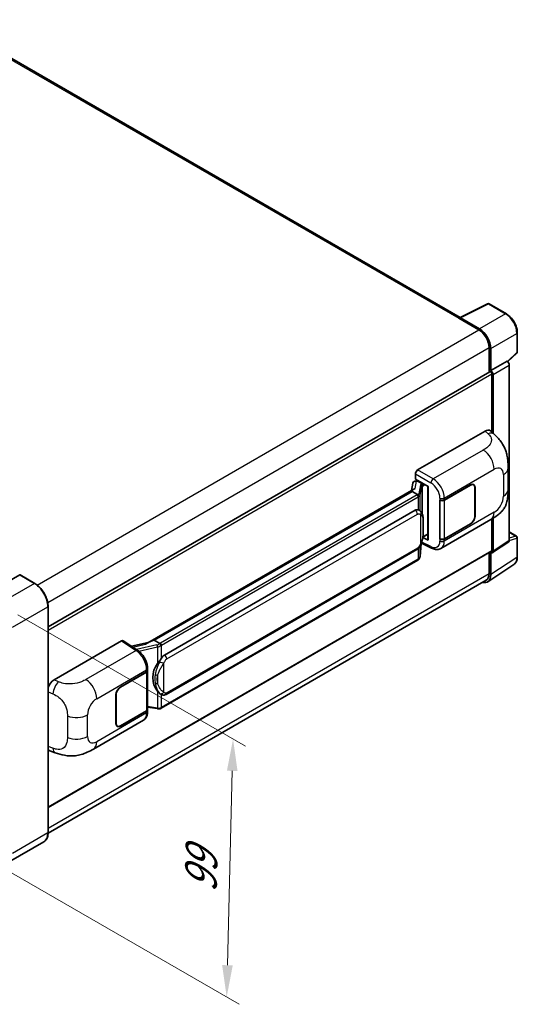
# Model space of a CAD drawing. Units: millimetres. Extents: x 0 to 8281, y 0 to 1124.
# Drawn here: x 926 to 1083, y 181 to 490 of the extents above; entities that cross this region are included whole.
import ezdxf

# ---------------------------------------------------------------- set-up
doc = ezdxf.new("R2010")
doc.units = ezdxf.units.MM
doc.header["$LTSCALE"] = 4
doc.layers.get('Defpoints').update_dxf_attribs({"lineweight": 25})
for name, color, linetype, lineweight in [('Dimension (ISO)', 7, 'Continuous', 18), ('Visible (ISO)', 7, 'Continuous', 35), ('Visible Narrow (ISO)', 7, 'Continuous', 25)]:
    doc.layers.add(name, color=color, linetype=linetype, lineweight=lineweight)
doc.styles.add('Note Text (TK)', font='txt')
doc.dimstyles.new('Default - Method 1b (TK)', dxfattribs={"dimscale": 4, "dimtxt": 2.5, "dimasz": 2.5, "dimexe": 1, "dimexo": 1.5, "dimgap": 1, "dimtad": 1, "dimtoh": 1, "dimrnd": 1e-08, "dimdsep": 46, "dimtxsty": 'Note Text (TK)', "dimcen": 0.09, "dimdle": 5, "dimclrd": 100, "dimclre": 100, "dimclrt": 7, "dimadec": 1, "dimazin": 1, "dimtfac": 1, "dimtmove": 0, "dimatfit": 3, "dimfxl": 1, "dimtolj": 1, "dimlwd": -1, "dimlwe": -1, "dimarcsym": 0})

# ---------------------------------------------------------------- blocks, each defined once
blk = doc.blocks.new('*D26')
at = {"layer": 'Defpoints', "color": 0}
for p in [(919.84, 306.93), (917.84, 225.9), (991.38, 183.44)]:
    blk.add_point(p, dxfattribs=at)
at = {"layer": 'Dimension (ISO)', "color": 100}
for p, q in [((925.76, 303.51), (997.32, 262.19)), ((993.13, 254.47), (991.62, 193.44)), ((923.76, 222.48), (995.32, 181.16))]:
    blk.add_line(p, q, dxfattribs=at)
for points in [[(991.46, 254.51), (994.8, 254.43), (993.38, 264.47)], [(989.96, 193.48), (993.29, 193.39), (991.38, 183.44)]]:
    blk.add_solid(points, dxfattribs=at)
at = {"layer": 'Dimension (ISO)', "color": 7, "insert": (983.14, 214.28), "char_height": 10, "attachment_point": 4, "rotation": 88.5861, "style": 'Note Text (TK)'}
blk.add_mtext('\\A1;{\\Q28.586;\\W0.828;\\H0.816x; \\fＭＳ Ｐゴシック|b0|i0;\\H10.0000;99}', dxfattribs=at)

msp = doc.modelspace()

# ---------------------------------------------------------------- linework, layer by layer
at = {"layer": 'Visible (ISO)'}
for p, q in [((1064.7481, 396.8687), (902.7342, 490.4074)), ((1064.5544, 396.7719), (1073.354, 401.1666)), ((1079.2467, 398.0235), (1073.8274, 401.1523)), ((1064.2652, 396.6401), (1070.6292, 392.9659)), ((1064.442, 396.5383), (1064.442, 396.5381)), ((1070.8081, 393.2708), (1064.7954, 396.7423)), ((1082.6767, 386.0287), (1082.6767, 392.0825)), ((1073.8112, 387.4546), (1073.8112, 379.6628)), ((1074.3415, 380.2081), (1074.3415, 387.1509)), ((1079.658, 383.0159), (1082.5164, 385.6618)), ((1074.3415, 380.2081), (1079.4596, 383.1631)), ((1079.4601, 383.1628), (1079.4596, 383.1631)), ((1080.1667, 326.8438), (1080.1667, 381.9388)), ((935.2915, 299.6884), (1074.0915, 379.8247)), ((1074.3419, 380.2079), (1074.3415, 380.2081)), ((1074.6951, 360.841), (1074.6951, 379.1875)), ((1075.0486, 360.5206), (1075.0486, 378.9839)), ((1051.3601, 348.9769), (1072.5484, 361.21)), ((1074.254, 361.2406), (1075.4157, 360.188)), ((1079.7961, 342.7996), (1079.7961, 349.5559)), ((1050.6534, 346.1194), (1050.6534, 347.7529)), ((1049.8241, 344.8379), (1049.4101, 342.5168)), ((1050.4224, 345.4667), (1050.9563, 345.59)), ((1050.6534, 346.1194), (1054.6783, 343.7956)), ((1050.8932, 345.5754), (1051.2444, 345.7782)), ((1051.3676, 345.5111), (1052.7818, 344.6946)), ((1054.5319, 343.8802), (1054.5319, 327.1569)), ((1054.6783, 343.7956), (1054.6783, 326.9628)), ((1059.752, 339.5333), (1067.9776, 344.2823)), ((1059.7928, 339.4752), (1067.9776, 344.2006)), ((1068.9276, 344.2947), (1068.6153, 344.475)), ((1069.3211, 343.425), (1069.3211, 334.4435)), ((1069.3918, 343.4658), (1069.3918, 334.4843)), ((1050.1728, 342.9571), (966.6147, 294.7149)), ((1049.5998, 342.2451), (968.622, 295.4925)), ((1049.5998, 342.2451), (1049.5898, 342.2914)), ((1051.3553, 341.2316), (1049.5998, 342.2451)), ((1058.3373, 339.533), (1058.3629, 339.5193)), ((1058.3373, 327.2856), (1058.3373, 339.533)), ((1058.3786, 339.4752), (1058.412, 339.4945)), ((1058.3786, 327.391), (1058.3786, 339.4752)), ((971.857, 290.8487), (1050.6075, 336.3153)), ((1051.7902, 336.3532), (1051.7713, 336.364)), ((1058.6875, 324.3515), (1074.3739, 333.4081)), ((1067.9776, 332.0348), (1059.752, 327.2858)), ((1067.9776, 332.1165), (1059.7928, 327.391)), ((1074.6951, 323.6658), (1074.6951, 333.596)), ((1075.0486, 323.4611), (1075.0486, 333.8097)), ((1053.0174, 327.9196), (1053.0381, 327.9387)), ((1053.0282, 327.9296), (1054.5319, 328.7977)), ((1080.1667, 329.5192), (1082.4267, 328.2144)), ((1052.1402, 321.8369), (1052.5076, 325.8449)), ((1052.58, 326.0224), (1055.773, 324.4277)), ((1054.6783, 326.9628), (1053.0023, 327.7999)), ((1058.4528, 327.3522), (1058.3373, 327.2856)), ((1058.3629, 327.2718), (1058.3373, 327.2856)), ((1074.8588, 323.0141), (1079.9769, 326.3968)), ((1082.6767, 321.7276), (1082.6767, 327.7814)), ((935.2915, 243.012), (1074.5915, 323.4369)), ((972.357, 278.5109), (1051.1075, 323.9775)), ((1073.8112, 322.9863), (1073.8112, 316.4193)), ((1074.3415, 316.1107), (1074.3415, 323.0534)), ((1074.3415, 323.0534), (1074.3419, 323.0531)), ((1051.4566, 320.6943), (970.8008, 274.1277)), ((1073.3925, 313.8757), (1081.5983, 319.299)), ((926.3794, 316.0111), (915.2425, 309.5812)), ((931.1006, 313.3699), (926.5044, 316.0235)), ((1072.8792, 314.3594), (935.2894, 234.9218)), ((935.2915, 235.0759), (935.2915, 306.1111)), ((937.1881, 283.0597), (958.3764, 295.2927)), ((958.8933, 295.3317), (963.4579, 292.3149)), ((966.7341, 294.7838), (961.5073, 293.6041)), ((968.5117, 295.481), (968.622, 295.4925)), ((968.622, 295.4925), (970.3774, 294.479)), ((958.0224, 280.7997), (966.248, 285.5487)), ((958.0224, 280.718), (966.2072, 285.4435)), ((966.5001, 285.7937), (966.5001, 273.7676)), ((966.5409, 285.957), (966.5409, 286.5856)), ((956.6082, 269.3687), (956.6082, 278.3502)), ((956.6789, 269.4096), (956.6789, 278.391)), ((970.6743, 278.5226), (970.6555, 278.5335)), ((966.2072, 273.3594), (958.0224, 268.6339)), ((966.248, 273.3013), (958.0224, 268.5522)), ((966.5001, 274.4558), (969.5231, 274.0176)), ((966.5409, 273.0808), (966.5409, 273.7095)), ((949.555, 261.3439), (965.2414, 270.4004)), ((957.0724, 268.5398), (956.7602, 268.7201)), ((935.823, 260.7801), (937.4832, 260.1896)), ((933.9756, 232.2272), (922.8387, 225.7972))]:
    msp.add_line(p, q, dxfattribs=at)
for centre, start, end in [((1073.5774, 400.7193), 60, 116.538708), ((1082.1767, 386.0287), 312.789481, 0), ((1082.1767, 327.7814), 0, 60)]:
    msp.add_arc(centre, 0.5, start, end, dxfattribs=at)
for centre, major_axis, ratio, start_param, end_param in [((1064.2652, 395.4154), (0.75, 1.299), 0.57735027, 0.53865784, 0.78539816), ((1064.7958, 396.3336), (-0.2503, 0.4335), 0.5766475, 5.49839613, 7.06797448), ((1070.6292, 389.2917), (2.25, -3.8971), 0.57735027, 0.78539816, 2.35619449), ((1070.8038, 389.1884), (2.5, -4.3301), 0.5780539, 0.78600715, 2.3555855), ((1079.4592, 382.3463), (-0.5, 0.866), 0.5780539, 3.9275998, 5.49717816), ((1074.3415, 379.3916), (-0.25, 0.433), 0.57735027, 3.92699082, 6.28318531), ((1074.3411, 379.3914), (0.5, -0.866), 0.5780539, 0.78600715, 2.3555855), ((1072.534, 358.7507), (1.5599, 2.6086), 0.57333637, 6.16912861, 7.08294563), ((1051.361, 348.1604), (-0.5, -0.866), 0.5780539, 3.9275998, 5.49717816), ((1050.8902, 345.12), (-0.9866, -0.712), 0.60953579, 5.67908615, 5.72119938), ((1050.7839, 344.5239), (-0.7575, 0.7202), 0.8492429, 5.1814121, 6.75220843), ((1051.2638, 344.6347), (-0.3688, 0.9363), 0.65380937, 5.5951678, 6.18580465), ((1052.7299, 344.2564), (0.1844, -0.4681), 0.65380937, 0.88277882, 2.45357514), ((1067.9776, 342.6493), (1, 1.7321), 0.57735027, 5.49778714, 7.06858347), ((1067.9776, 342.6493), (0.95, 1.6454), 0.57735027, 5.49778714, 7.06858347), ((1054.5061, 343.1496), (-4.9182, -0.8484), 0.21633748, 5.59704541, 6.29236196), ((1059.0449, 339.9415), (1, 0), 0.57735027, 3.9618974, 5.49778714), ((1059.0857, 339.8834), (-1, 0), 0.57735027, 0.78539816, 2.35619449), ((1050.6075, 330.1712), (0.7652, 6.3245), 0.40142867, 6.20843387, 6.57591032), ((1067.9776, 333.6678), (1, 1.7321), 0.57735027, 3.92699082, 5.49778714), ((1067.9776, 333.6678), (-0.95, -1.6454), 0.57735027, 0.78539816, 2.35619449), ((1052.7299, 328.3347), (0.2979, -0.4045), 0.48800029, 0.05438476, 0.7310134), ((1055.0319, 327.167), (0.4999, 0.0146), 0.55686057, 3.12531633, 3.9107145), ((1059.0449, 327.6941), (-1, 0), 0.57735027, 0.82030475, 2.35619449), ((1059.0857, 327.7993), (1, 0), 0.57735027, 3.92699082, 5.49778714), ((1079.4592, 327.2533), (0.5006, -0.8671), 0.5766475, 0.03486413, 0.78478918), ((1074.3411, 323.8706), (0.5006, -0.8671), 0.5766475, 5.49839613, 7.06797448), ((1074.3415, 323.8699), (0.25, -0.433), 0.57735027, 0, 0.78539816), ((926.3794, 315.807), (0.125, 0.2165), 0.57735027, 0, 0.78539816), ((1070.8038, 318.1581), (2.503, -4.3354), 0.5766475, 5.75645056, 7.06797448), ((1070.6292, 318.2565), (2.25, -3.8971), 0.57735027, 0, 0.78539816), ((958.3756, 294.4753), (0.5006, 0.8671), 0.5766475, 6.24832118, 7.06797448), ((964.2814, 291.0583), (4.8121, 4.2754), 0.24152145, 0.32505614, 1.02037269), ((971.857, 284.7046), (0.7652, 6.3245), 0.40142867, 0.29272501, 0.66020146), ((973.1447, 283.9611), (0.4578, 6.1364), 0.80430597, 0.8807959, 2.44577737), ((965.5001, 285.8518), (1, 0), 0.57735027, 5.49778714, 6.15636264), ((965.5409, 285.957), (1, 0), 0.57735027, 5.49778714, 6.28318531), ((937.2025, 280.617), (-1.5506, -2.5907), 0.58101844, 3.94848943, 5.02685319), ((958.0224, 279.1667), (-1, -1.7321), 0.57735027, 3.92699082, 5.49778714), ((958.0224, 279.1667), (0.95, 1.6454), 0.57735027, 0.78539816, 2.35619449), ((965.5001, 273.7676), (1, 0), 0.57735027, 5.49778714, 6.28318531), ((965.5409, 273.7095), (1, 0), 0.57735027, 5.49778714, 6.56987888), ((958.0224, 270.1852), (-1, -1.7321), 0.57735027, 5.49778714, 7.06858347), ((958.0224, 270.1852), (-0.95, -1.6454), 0.57735027, 5.49778714, 7.06858347), ((937.2025, 263.4735), (-1.5599, -2.6086), 0.57333637, 6.00458187, 6.397242)]:
    msp.add_ellipse(centre, major_axis=major_axis, ratio=ratio, start_param=start_param, end_param=end_param, dxfattribs=at)
for points, knots in [([(1082.6767, 392.0825), (1082.6767, 392.2975), (1082.6621, 392.5183), (1082.6051, 392.9672), (1082.5627, 393.1953), (1082.4515, 393.6546), (1082.3828, 393.8856), (1082.221, 394.346), (1082.1278, 394.5753), (1081.9193, 395.0272), (1081.8038, 395.2499), (1081.5533, 395.6839), (1081.4181, 395.8952), (1081.131, 396.3018), (1080.979, 396.4971), (1080.6613, 396.8674), (1080.4955, 397.0425), (1080.1534, 397.3683), (1079.977, 397.5191), (1079.6168, 397.793), (1079.4329, 397.916), (1079.2467, 398.0235)], [-0.78478918, -0.78478918, -0.78478918, -0.78478918, -0.62783134, -0.62783134, -0.47087351, -0.47087351, -0.31391567, -0.31391567, -0.15695784, -0.15695784, 0, 0, 0.15695784, 0.15695784, 0.31391567, 0.31391567, 0.47087351, 0.47087351, 0.62783134, 0.62783134, 0.78478918, 0.78478918, 0.78478918, 0.78478918]), ([(1075.4157, 360.188), (1075.74, 359.8942), (1076.142, 359.5349), (1076.8508, 358.7736), (1077.1767, 358.3729), (1077.8919, 357.3751), (1078.2796, 356.7369), (1078.7644, 355.6961), (1078.9069, 355.3476), (1079.1904, 354.5383), (1079.321, 354.0692), (1079.5415, 353.0839), (1079.6245, 352.5626), (1079.781, 351.1945), (1079.7961, 350.3086), (1079.7961, 349.5559)], [0, 0, 0, 0, 0.18362486, 0.18362486, 0.36333296, 0.36333296, 0.60386192, 0.60386192, 0.71569796, 0.71569796, 0.86115341, 0.86115341, 1.02941414, 1.02941414, 1.30785701, 1.30785701, 1.30785701, 1.30785701]), ([(1051.6982, 340.6075), (1051.6983, 340.6085), (1051.6984, 340.6094), (1051.7039, 340.6656), (1051.7002, 340.7245), (1051.6743, 340.8461), (1051.6516, 340.9078), (1051.59, 341.023), (1051.5517, 341.0756), (1051.4644, 341.1646), (1051.4164, 341.2004), (1051.3664, 341.2256)], [-0.0778087689, -0.0778087689, -0.0778087689, -0.0778087689, -0.0774791395, -0.0774791395, -0.0585788033, -0.0585788033, -0.0389062325, -0.0389062325, -0.0193765361, -0.0193765361, 0, 0, 0, 0]), ([(1079.7961, 342.7996), (1079.7961, 342.0723), (1079.7834, 341.2621), (1079.6318, 340.0101), (1079.5511, 339.5356), (1079.3639, 338.7882), (1079.2845, 338.5192), (1079.0877, 337.9747), (1078.9675, 337.6956), (1078.649, 337.0883), (1078.4344, 336.7603), (1077.9964, 336.1985), (1077.7721, 335.9515), (1077.1888, 335.371), (1076.8238, 335.0607), (1075.7898, 334.256), (1075.0544, 333.801), (1074.3739, 333.4081)], [0, 0, 0, 0, 0.26907114, 0.26907114, 0.43224894, 0.43224894, 0.52213259, 0.52213259, 0.61371232, 0.61371232, 0.72841245, 0.72841245, 0.83295305, 0.83295305, 0.995563, 0.995563, 1.28301074, 1.28301074, 1.28301074, 1.28301074]), ([(1052.2877, 335.9541), (1052.2613, 335.982), (1052.2338, 336.0099), (1052.1763, 336.0654), (1052.1463, 336.093), (1052.0835, 336.1475), (1052.0508, 336.1745), (1051.9821, 336.2276), (1051.9462, 336.2536), (1051.8709, 336.3045), (1051.8315, 336.3293), (1051.7902, 336.3532)], [-0.1703054541, -0.1703054541, -0.1703054541, -0.1703054541, -0.1584465752, -0.1584465752, -0.1465876964, -0.1465876964, -0.1347288175, -0.1347288175, -0.1228699387, -0.1228699387, -0.1110110598, -0.1110110598, -0.1110110598, -0.1110110598]), ([(1053.1409, 332.7684), (1053.1378, 332.9799), (1053.1325, 333.1882), (1053.112, 333.602), (1053.0967, 333.8075), (1053.0471, 334.2205), (1053.0131, 334.4278), (1052.909, 334.852), (1052.8393, 335.069), (1052.6304, 335.5115), (1052.4898, 335.7397), (1052.2877, 335.9541)], [-0.42564821, -0.42564821, -0.42564821, -0.42564821, -0.340518568, -0.340518568, -0.255388926, -0.255388926, -0.170259284, -0.170259284, -0.085129642, -0.085129642, 0, 0, 0, 0]), ([(1053.141, 330.1488), (1053.1432, 330.3403), (1053.145, 330.529), (1053.1477, 330.9001), (1053.1486, 331.0825), (1053.1495, 331.44), (1053.1495, 331.6152), (1053.1486, 331.9583), (1053.1477, 332.126), (1053.145, 332.4535), (1053.1432, 332.6132), (1053.1409, 332.7684)], [-0.318622721, -0.318622721, -0.318622721, -0.318622721, -0.254898176, -0.254898176, -0.191173632, -0.191173632, -0.127449088, -0.127449088, -0.063724544, -0.063724544, 0, 0, 0, 0]), ([(1052.4715, 325.7629), (1052.6188, 326.0891), (1052.72, 326.4081), (1052.8792, 327.0326), (1052.9356, 327.3366), (1053.0228, 327.9317), (1053.0534, 328.2235), (1053.0985, 328.7957), (1053.113, 329.076), (1053.1327, 329.6231), (1053.1379, 329.8899), (1053.141, 330.1488)], [-0.425024641, -0.425024641, -0.425024641, -0.425024641, -0.340019712, -0.340019712, -0.255014784, -0.255014784, -0.170009856, -0.170009856, -0.085004928, -0.085004928, 0, 0, 0, 0]), ([(1051.1075, 323.9775), (1051.2798, 324.077), (1051.4236, 324.1977), (1051.6642, 324.437), (1051.7642, 324.5586), (1051.9445, 324.8017), (1052.0235, 324.9222), (1052.168, 325.1607), (1052.2339, 325.2795), (1052.3565, 325.5162), (1052.4132, 325.6341), (1052.4679, 325.7549), (1052.4697, 325.7589), (1052.4715, 325.7629)], [-0.170496085, -0.170496085, -0.170496085, -0.170496085, -0.1375677, -0.1375677, -0.103468483, -0.103468483, -0.069369266, -0.069369266, -0.035270049, -0.035270049, -0.001170832, -0.001170832, 0, 0, 0, 0]), ([(1051.6526, 320.8277), (1051.7059, 320.8841), (1051.7559, 320.943), (1051.8484, 321.0656), (1051.8908, 321.1293), (1051.9672, 321.261), (1052.001, 321.329), (1052.059, 321.4688), (1052.0831, 321.5406), (1052.1202, 321.687), (1052.1333, 321.7616), (1052.1402, 321.8369)], [-1.489339836, -1.489339836, -1.489339836, -1.489339836, -1.362514136, -1.362514136, -1.235688435, -1.235688435, -1.108862734, -1.108862734, -0.982037034, -0.982037034, -0.855211333, -0.855211333, -0.855211333, -0.855211333]), ([(1058.6875, 324.3515), (1058.5114, 324.2499), (1058.3227, 324.1708), (1057.9335, 324.0602), (1057.7333, 324.0286), (1057.3321, 324.0085), (1057.131, 324.02), (1056.7333, 324.0796), (1056.5366, 324.1277), (1056.1497, 324.2552), (1055.9594, 324.3346), (1055.773, 324.4277)], [0.785398163, 0.785398163, 0.785398163, 0.785398163, 0.935496479, 0.935496479, 1.085594795, 1.085594795, 1.23569311, 1.23569311, 1.385791426, 1.385791426, 1.535889742, 1.535889742, 1.535889742, 1.535889742]), ([(1081.5983, 319.299), (1081.7429, 319.3946), (1081.875, 319.5091), (1082.1091, 319.7688), (1082.2111, 319.9138), (1082.384, 320.2271), (1082.455, 320.3953), (1082.5673, 320.7496), (1082.6087, 320.9357), (1082.6634, 321.322), (1082.6767, 321.5222), (1082.6767, 321.7276)], [0.03486413, 0.03486413, 0.03486413, 0.03486413, 0.184849139, 0.184849139, 0.334834148, 0.334834148, 0.484819157, 0.484819157, 0.634804167, 0.634804167, 0.784789176, 0.784789176, 0.784789176, 0.784789176]), ([(1051.4566, 320.6943), (1051.4689, 320.7015), (1051.4811, 320.7087), (1051.5053, 320.7234), (1051.5173, 320.7309), (1051.5412, 320.7462), (1051.553, 320.7539), (1051.5764, 320.7697), (1051.588, 320.7777), (1051.611, 320.7941), (1051.6223, 320.8023), (1051.6336, 320.8108)], [1.570796327, 1.570796327, 1.570796327, 1.570796327, 1.596526194, 1.596526194, 1.622256061, 1.622256061, 1.647985928, 1.647985928, 1.673715795, 1.673715795, 1.699445662, 1.699445662, 1.699445662, 1.699445662]), ([(1051.6982, 321.0116), (1051.6983, 321.0108), (1051.6984, 321.01), (1051.7039, 320.9625), (1051.7002, 320.9206), (1051.6762, 320.8543), (1051.658, 320.8291), (1051.6336, 320.8108)], [-0.0003297628, -0.0003297628, -0.0003297628, -0.0003297628, 0, 0, 0.0189079865, 0.0189079865, 0.0357441925, 0.0357441925, 0.0357441925, 0.0357441925]), ([(935.2915, 306.1111), (935.2915, 306.6254), (935.2212, 307.175), (934.9498, 308.2962), (934.7487, 308.8675), (934.2353, 309.9799), (933.923, 310.5207), (933.2164, 311.5215), (932.8221, 311.9814), (931.9868, 312.777), (931.546, 313.1127), (931.1006, 313.3699)], [1.57079633, 1.57079633, 1.57079633, 1.57079633, 1.88495559, 1.88495559, 2.19911486, 2.19911486, 2.51327412, 2.51327412, 2.82743339, 2.82743339, 3.14159265, 3.14159265, 3.14159265, 3.14159265]), ([(970.7513, 293.8728), (970.7512, 293.8737), (970.751, 293.8745), (970.7436, 293.9231), (970.7289, 293.9756), (970.6855, 294.0872), (970.6566, 294.1453), (970.5889, 294.257), (970.5507, 294.3096), (970.4701, 294.4025), (970.4284, 294.442), (970.3875, 294.4724)], [-0.0003297628, -0.0003297628, -0.0003297628, -0.0003297628, 0, 0, 0.0189079865, 0.0189079865, 0.0385885202, 0.0385885202, 0.0581261217, 0.0581261217, 0.0775105008, 0.0775105008, 0.0775105008, 0.0775105008]), ([(966.5409, 286.5856), (966.5409, 287.0056), (966.4874, 287.4388), (966.289, 288.3099), (966.1439, 288.7476), (965.7757, 289.6), (965.5526, 290.0146), (965.0439, 290.7916), (964.7584, 291.1539), (964.1406, 291.7997), (963.8084, 292.0833), (963.4579, 292.3149)], [0, 0, 0, 0, 0.30717795, 0.30717795, 0.6143559, 0.6143559, 0.92153385, 0.92153385, 1.22871179, 1.22871179, 1.53588974, 1.53588974, 1.53588974, 1.53588974]), ([(969.6297, 288.1511), (969.8074, 288.3799), (969.9975, 288.632), (970.4335, 289.2208), (970.6817, 289.5614), (970.9044, 289.8885)], [0.251927497, 0.251927497, 0.251927497, 0.251927497, 0.346143771, 0.346143771, 0.465492697, 0.465492697, 0.465492697, 0.465492697]), ([(970.6557, 278.5335), (970.5038, 278.6213), (970.3459, 278.7435), (969.9975, 279.0637), (969.8074, 279.2728), (969.6297, 279.4873)], [1.13986773, 1.13986773, 1.13986773, 1.13986773, 1.216302642, 1.216302642, 1.310518917, 1.310518917, 1.310518917, 1.310518917]), ([(970.6743, 278.5226), (970.7517, 278.4779), (970.836, 278.4363), (971.0212, 278.3644), (971.1221, 278.3341), (971.3419, 278.2929), (971.4616, 278.282), (971.7144, 278.2908), (971.8469, 278.3108), (972.1106, 278.387), (972.2408, 278.4438), (972.357, 278.5109)], [-0.11101106, -0.11101106, -0.11101106, -0.11101106, -0.088808848, -0.088808848, -0.066606636, -0.066606636, -0.044404424, -0.044404424, -0.022202212, -0.022202212, 0, 0, 0, 0]), ([(965.2414, 270.4004), (965.4239, 270.5058), (965.5908, 270.637), (965.8818, 270.9361), (966.006, 271.1035), (966.2121, 271.4598), (966.2942, 271.6486), (966.4217, 272.0393), (966.4673, 272.2414), (966.5269, 272.6547), (966.5409, 272.8661), (966.5409, 273.0808)], [-0.785398163, -0.785398163, -0.785398163, -0.785398163, -0.628318531, -0.628318531, -0.471238898, -0.471238898, -0.314159265, -0.314159265, -0.157079633, -0.157079633, 0, 0, 0, 0]), ([(969.5231, 274.0176), (969.596, 274.007), (969.6687, 273.9984), (969.8132, 273.9851), (969.8849, 273.9805), (970.0266, 273.9755), (970.0965, 273.9751), (970.234, 273.9786), (970.3016, 273.9825), (970.4339, 273.9952), (970.4986, 274.0038), (970.562, 274.0151)], [0.855211333, 0.855211333, 0.855211333, 0.855211333, 0.984372553, 0.984372553, 1.113533773, 1.113533773, 1.242694993, 1.242694993, 1.371856212, 1.371856212, 1.501017432, 1.501017432, 1.501017432, 1.501017432]), ([(970.7513, 274.2769), (970.7512, 274.276), (970.751, 274.275), (970.7436, 274.22), (970.7289, 274.1717), (970.6855, 274.0901), (970.6566, 274.0582), (970.6037, 274.0265), (970.5833, 274.0189), (970.562, 274.0151)], [-0.0778087689, -0.0778087689, -0.0778087689, -0.0778087689, -0.0774791395, -0.0774791395, -0.0585788033, -0.0585788033, -0.0389062325, -0.0389062325, -0.0279382932, -0.0279382932, -0.0279382932, -0.0279382932]), ([(970.6025, 274.0274), (970.6162, 274.0335), (970.6298, 274.0396), (970.6568, 274.0522), (970.6702, 274.0586), (970.6968, 274.0717), (970.7101, 274.0784), (970.7363, 274.0921), (970.7494, 274.099), (970.7752, 274.1132), (970.7881, 274.1204), (970.8008, 274.1277)], [1.437762728, 1.437762728, 1.437762728, 1.437762728, 1.464369448, 1.464369448, 1.490976168, 1.490976168, 1.517582887, 1.517582887, 1.544189607, 1.544189607, 1.570796327, 1.570796327, 1.570796327, 1.570796327]), ([(949.555, 261.3439), (948.9715, 261.007), (948.2838, 260.6282), (946.9736, 260.0416), (946.3292, 259.795), (945.0922, 259.4419), (944.5027, 259.3185), (943.334, 259.1812), (942.7467, 259.1634), (941.6042, 259.2083), (941.0388, 259.2704), (939.446, 259.5337), (938.402, 259.8628), (937.4832, 260.1896)], [0, 0, 0, 0, 0.24648635, 0.24648635, 0.47055558, 0.47055558, 0.64899431, 0.64899431, 0.82358511, 0.82358511, 1.00416753, 1.00416753, 1.34397561, 1.34397561, 1.34397561, 1.34397561]), ([(933.9756, 232.2272), (934.1458, 232.3254), (934.3025, 232.4469), (934.5831, 232.7309), (934.7071, 232.8933), (934.9198, 233.2525), (935.0086, 233.4493), (935.1504, 233.8714), (935.2034, 234.0967), (935.274, 234.5703), (935.2915, 234.8187), (935.2915, 235.0759)], [0.785398163, 0.785398163, 0.785398163, 0.785398163, 0.942477796, 0.942477796, 1.099557429, 1.099557429, 1.256637061, 1.256637061, 1.413716694, 1.413716694, 1.570796327, 1.570796327, 1.570796327, 1.570796327])]:
    msp.add_open_spline(points, degree=3, knots=knots, dxfattribs=at)
for points in [[(1051.3664, 341.2256), (1051.3624, 341.2276), (1051.3587, 341.2297), (1051.3553, 341.2316)], [(1051.5601, 336.4551), (1051.6402, 336.4299), (1051.7103, 336.3992), (1051.7715, 336.3638)], [(970.3774, 294.479), (970.3808, 294.4771), (970.3842, 294.4749), (970.3875, 294.4724)]]:
    msp.add_open_spline(points, degree=3, dxfattribs=at)
at = {"layer": 'Visible Narrow (ISO)'}
for p, q in [((901.9842, 490.3331), (1064.2652, 396.6401)), ((1064.7954, 396.7423), (1073.5897, 401.1345)), ((1073.5897, 401.1345), (1079.009, 398.0056)), ((1079.009, 398.0056), (1070.8081, 393.2708)), ((931.8635, 312.8495), (1070.6292, 392.9659)), ((1074.3415, 387.1509), (1082.5424, 391.8856)), ((1082.5424, 391.8856), (1082.5424, 385.8318)), ((935.1585, 307.4034), (1073.8112, 387.4546)), ((1082.5424, 385.8318), (1079.5754, 383.0853)), ((1079.4601, 383.1628), (1074.3419, 380.2079)), ((1075.0486, 378.9839), (1080.1667, 381.9388)), ((935.2915, 298.7028), (1074.6951, 379.1875)), ((1072.5484, 361.21), (1073.4755, 360.37)), ((1071.9973, 355.2518), (1056.2445, 346.1569)), ((1050.6534, 347.7529), (1055.5378, 344.9329)), ((1056.2445, 346.1569), (1051.3601, 348.9769)), ((1059.752, 340.1619), (1075.4095, 349.2018)), ((1078.3317, 347.5147), (1078.3317, 340.7584)), ((1050.5846, 343.1673), (1050.987, 345.4232)), ((1050.987, 345.4232), (1051.3676, 345.5111)), ((1051.3676, 345.5111), (1051.5373, 345.6091)), ((1052.2504, 344.3616), (1051.7438, 341.5217)), ((1052.141, 341.0519), (1052.6476, 343.8918)), ((1052.6476, 343.8918), (1052.6476, 335.4603)), ((1052.7818, 344.6946), (1052.6861, 344.6725)), ((1052.9515, 344.7926), (1052.7818, 344.6946)), ((1052.938, 344.0187), (1053.0835, 344.0523)), ((1052.938, 334.7294), (1052.938, 344.0187)), ((1053.0835, 344.0523), (1053.6586, 344.3844)), ((1067.9068, 344.2415), (1067.9776, 344.2006)), ((1069.3191, 343.5078), (1069.3918, 343.4658)), ((968.5117, 295.481), (1049.5898, 342.2914)), ((1051.2066, 341.1315), (970.5508, 294.5649)), ((970.9044, 293.9525), (1051.5601, 340.5192)), ((1051.5601, 340.5192), (1051.5601, 336.4551)), ((1052.141, 336.0972), (1052.141, 341.0519)), ((1058.3629, 340.1479), (1058.3629, 339.5193)), ((1059.752, 339.5333), (1059.752, 340.1619)), ((1059.7928, 327.391), (1059.7928, 339.4752)), ((972.5641, 289.624), (1051.3146, 335.0906)), ((1052.2672, 334.8598), (1052.2672, 325.7661)), ((1075.4095, 335.697), (1059.752, 326.6571)), ((1069.3918, 334.4843), (1069.3211, 334.5252)), ((1053.1386, 330.1203), (1053.1386, 332.7134)), ((1067.9068, 332.0757), (1067.9776, 332.0348)), ((1053.0835, 328.1306), (1053.0367, 328.0874)), ((1054.5319, 328.9668), (1053.0835, 328.1306)), ((1080.1667, 329.4387), (1082.2645, 328.2276)), ((1082.2645, 328.2276), (1080.1667, 327.5718)), ((1052.5058, 325.8405), (1052.141, 321.8624)), ((1052.141, 321.8624), (1052.141, 325.1174)), ((1055.5378, 324.9001), (1052.6863, 326.3242)), ((1058.3629, 327.2718), (1058.3629, 326.6431)), ((1059.752, 326.6571), (1059.752, 327.2858)), ((1080.1667, 326.8438), (1075.0486, 323.4611)), ((1080.1667, 326.8419), (1082.5424, 327.5845)), ((1082.5424, 327.5845), (1082.5424, 321.5308)), ((935.2915, 243.1811), (1074.6951, 323.6658)), ((1051.3146, 324.4353), (972.5641, 278.9687)), ((1051.5601, 324.3336), (1051.5601, 320.9232)), ((1051.5601, 320.9232), (970.9044, 274.3566)), ((1082.5424, 321.5308), (1074.3415, 316.1107)), ((926.3794, 316.0111), (930.9756, 313.3575)), ((935.2915, 236.445), (1073.8112, 316.4193)), ((930.9756, 313.3575), (919.8387, 306.9276)), ((924.0813, 299.5791), (935.2183, 306.009)), ((935.2183, 306.009), (935.2183, 234.9738)), ((958.3764, 295.2927), (962.9312, 292.2824)), ((961.8621, 293.3697), (965.9183, 294.2851)), ((969.4932, 294.0343), (963.055, 292.5812)), ((970.9044, 289.8885), (970.9044, 293.9525)), ((962.9312, 292.2824), (947.1784, 283.1875)), ((963.77, 292.0914), (969.6297, 293.4139)), ((969.6297, 293.4139), (969.6297, 288.1511)), ((971.6115, 279.1995), (971.6115, 288.2931)), ((950.5905, 277.1375), (966.248, 286.1774)), ((966.2072, 285.4435), (966.2072, 273.3594)), ((966.248, 286.1774), (966.248, 285.5487)), ((969.6994, 284.5398), (969.6994, 281.9467)), ((938.5626, 282.478), (937.1881, 283.0597)), ((935.2915, 279.2798), (936.811, 278.6368)), ((956.6099, 278.4309), (956.6789, 278.391)), ((958.0224, 280.718), (957.9534, 280.7579)), ((969.6297, 279.4873), (969.6297, 274.2245)), ((970.9044, 274.3566), (970.9044, 278.41)), ((966.248, 272.6726), (950.5905, 263.6327)), ((966.248, 273.3013), (966.248, 272.6726)), ((969.6297, 274.2245), (966.5001, 274.6781)), ((941.3368, 271.7242), (941.3368, 264.9679)), ((947.6683, 265.3199), (947.6683, 272.0761)), ((956.6789, 269.4096), (956.6082, 269.4504)), ((958.0224, 268.5522), (957.9498, 268.5942)), ((936.811, 261.5802), (935.2915, 262.1206)), ((935.2183, 234.9738), (924.0813, 228.5439))]:
    msp.add_line(p, q, dxfattribs=at)
for centre, major_axis, ratio, start_param, end_param in [((1073.5774, 400.7193), (-0.2234, 0.4473), 0.5766475, 5.53326026, 6.28318531), ((1073.5774, 400.7193), (0.25, 0.433), 0.57735027, 0, 0.75049158), ((1078.9967, 397.5905), (0.25, 0.433), 0.57735027, 0, 0.75049158), ((1078.9928, 393.9163), (2.5, -4.3301), 0.58194065, 0.78600715, 2.3555855), ((1082.1767, 392.0825), (0.5, 0), 0.57735027, 5.53269373, 6.28318531), ((1082.1767, 386.0287), (0.3397, -0.3669), 0.43528024, 0, 0.66685618), ((1082.1767, 386.0287), (0.5, 0), 0.57735027, 5.53269373, 6.28318531), ((1073.4015, 357.9648), (2.0143, 2.2232), 0.65672952, 0, 0.91381702), ((1071.8739, 351.243), (-2.5, 4.3301), 0.57735027, 3.92699082, 5.46288056), ((1075.4095, 345.8275), (2.0663, 3.579), 0.57735027, 5.49778714, 7.06858347), ((1074.7961, 349.5559), (5, 0), 0.57735027, 5.49778714, 6.28318531), ((1053.7467, 344.0601), (1.4952, -0.3075), 0.39024564, 2.43627197, 3.15185696), ((1052.1488, 343.9119), (0.4922, -0.0878), 0.92189307, 0.1475388, 1.52868309), ((1053.6451, 343.6105), (-0.9964, 0.2857), 0.2955286, 5.58231733, 6.29790232), ((1052.5845, 344.2228), (0.1125, -0.4872), 0.71890164, 0.98015947, 2.5509558), ((1056.2198, 345.3551), (0.5, 0.866), 0.53637355, 0.78600715, 2.3555855), ((1055.4357, 341.7239), (2.1082, -3.4008), 0.59713441, 0.76668294, 2.30257268), ((1056.1177, 342.1461), (-2.6075, 4.2674), 0.59324129, 3.91222392, 5.44811366), ((1050.1459, 341.7439), (-1.5, 0), 0.57735027, 2.35619449, 2.5086304), ((1051.2066, 340.7233), (0.25, -0.433), 0.57735027, 0.78539816, 2.35619449), ((1050.2475, 341.8232), (1.4952, -0.3075), 0.39024564, 5.63445405, 6.29344962), ((1050.1459, 341.3357), (2, 0), 0.57735027, 5.49778714, 5.60089302), ((1050.1459, 341.3735), (-1.995, 0.3224), 0.43824712, 2.52999888, 3.14247799), ((1051.6422, 341.072), (0.4922, -0.0878), 0.92189307, 0.1475388, 1.52868309), ((1075.4095, 339.0713), (-2.0663, -3.579), 0.57735027, 0.78539816, 2.35619449), ((1074.7961, 342.7996), (5, 0), 0.57735027, 5.49778714, 6.28318531), ((1059.0449, 340.5702), (1, 0), 0.57735027, 3.9618974, 5.49778714), ((1050.6075, 335.4988), (0.5, -0.866), 0.57735027, 0.78539816, 2.35619449), ((1051.5601, 335.268), (0.7275, 0.6861), 0.80454456, 4.94896384, 6.28318531), ((1071.8739, 337.7382), (2.5, -4.3301), 0.57735027, 0, 0.78539816), ((1052.141, 332.7537), (0.9999, 0.0147), 0.69418244, 6.20397498, 6.28318531), ((1052.141, 330.1606), (0.9999, -0.0118), 0.44716568, 6.21946524, 6.28318531), ((1082.1767, 327.7814), (0.25, 0.433), 0.57735027, 0, 0.53459435), ((1082.1767, 327.7814), (0.1492, -0.4772), 0.72169311, 0.93474524, 2.49688001), ((1051.5601, 326.1744), (0.9114, -0.4114), 0.13919307, 5.66073721, 6.28318531), ((1055.4357, 328.2191), (2.1082, -3.4008), 0.59713441, 5.5139785, 7.04986825), ((1056.2198, 325.3223), (-0.4468, -0.8946), 0.5766475, 5.463532, 6.28318531), ((1059.0449, 327.0654), (-1, 0), 0.57735027, 0.82030475, 2.35619449), ((1056.1177, 328.6413), (-2.6075, 4.2674), 0.59324129, 3.12682576, 3.91222392), ((1082.1767, 327.7814), (0.5, 0), 0.57735027, 5.53269373, 6.28318531), ((1050.6075, 324.8436), (0.5, -0.866), 0.57735027, 0, 0.78539816), ((1050.1459, 321.7019), (1.9709, 0.4965), 0.68484185, 5.43004551, 6.04252462), ((1051.6422, 321.8826), (0.4979, -0.0457), 0.66690795, 0, 0.07651115), ((1082.1767, 321.7276), (0.5, 0), 0.57735027, 5.53269373, 6.28318531), ((1051.2066, 321.1274), (0.25, -0.433), 0.57735027, 0, 0.78539816), ((1050.1459, 321.7397), (-2, 0), 0.57735027, 2.35619449, 2.45930037), ((1078.9928, 323.5703), (2.5286, -4.3192), 0.57677384, 0.03138662, 0.78131167), ((930.9756, 313.1534), (0.125, 0.2165), 0.57735027, 0, 0.78539816), ((930.9756, 308.4585), (3, -5.1962), 0.57735027, 0.78539816, 2.35619449), ((935.0415, 306.1111), (0.25, 0), 0.57735027, 5.49778714, 6.28318531), ((969.3886, 295.1392), (-1.4518, -0.5345), 0.70556137, 1.38645418, 2.04544975), ((969.5948, 293.7019), (0.1101, -0.4877), 0.07194267, 3.94650419, 5.32764848), ((969.4901, 294.8068), (1.9709, 0.4965), 0.68484185, 4.61135463, 5.22383374), ((969.4901, 295.1773), (-1.5, 0), 0.57735027, 2.20375859, 2.35619449), ((970.5508, 294.1567), (0.25, -0.433), 0.57735027, 0.78539816, 2.35619449), ((969.4901, 294.769), (2, 0), 0.57735027, 5.39468126, 5.49778714), ((962.9065, 291.4807), (0.5514, 0.8343), 0.5766475, 0, 0.81965331), ((962.8113, 288.2757), (2.3979, -4.3886), 0.56100804, 0.79860416, 2.3344939), ((971.857, 290.0322), (-0.5, 0.866), 0.57735027, 3.92699082, 5.49778714), ((970.9044, 288.7014), (0.9114, -0.4114), 0.13919307, 4.08994088, 5.66073721), ((965.5409, 286.5856), (1, 0), 0.57735027, 5.49778714, 6.28318531), ((969.6297, 285.1157), (0.9831, -0.1829), 0.56203751, 4.02622381, 4.88718922), ((938.4885, 280.0728), (1.1692, 2.7628), 0.4365316, 0.72579055, 2.28992769), ((947.055, 279.1788), (2.5, -4.3301), 0.57735027, 0.78539816, 2.32128791), ((969.6297, 282.5226), (0.9826, 0.1856), 0.5793106, 3.81307618, 4.67404159), ((970.9044, 279.6078), (-0.7275, -0.6861), 0.80454456, 0.23657486, 1.80737118), ((971.857, 279.3769), (0.5, -0.866), 0.57735027, 0, 0.78539816), ((950.5905, 273.7633), (2.0663, 3.579), 0.57735027, 0.78539816, 2.35619449), ((962.8113, 274.7709), (2.3979, -4.3886), 0.56100804, 0.01320599, 0.79860416), ((965.5409, 273.0808), (1, 0), 0.57735027, 5.49778714, 6.28318531), ((969.5948, 274.5124), (-0.0717, -0.4948), 0.18304246, 0, 0.97643306), ((969.4901, 275.1353), (-1.995, 0.3224), 0.43824712, 1.71130801, 2.32378712), ((969.4901, 275.1731), (-2, 0), 0.57735027, 2.25308861, 2.35619449), ((970.5508, 274.5607), (0.25, -0.433), 0.57735027, 0, 0.78539816), ((944.1328, 274.1174), (-5, 0), 0.57735027, 0.97738438, 2.35619449), ((944.1328, 267.3611), (5, 0), 0.57735027, 4.11897703, 5.49778714), ((950.5905, 267.007), (-2.0663, -3.579), 0.57735027, 5.49778714, 7.06858347), ((947.055, 265.674), (2.5, -4.3301), 0.57735027, 0, 0.78539816), ((938.4885, 263.0161), (-1.0053, -2.8265), 0.47609055, 5.40475179, 6.28318531), ((935.0415, 235.0759), (0.25, 0), 0.57735027, 5.49778714, 6.28318531), ((930.9756, 237.4233), (3, -5.1962), 0.57735027, 0, 0.78539816)]:
    msp.add_ellipse(centre, major_axis=major_axis, ratio=ratio, start_param=start_param, end_param=end_param, dxfattribs=at)
for points, knots in [([(1073.4755, 360.37), (1073.7926, 360.0828), (1074.1309, 359.7552), (1074.3363, 359.36), (1074.6243, 358.8058), (1074.6347, 358.1235), (1074.3391, 357.4674), (1074.0818, 356.8964), (1073.6041, 356.3627), (1073.0688, 355.9472), (1072.7081, 355.6673), (1072.3272, 355.4422), (1071.9973, 355.2518)], [0, 0, 0, 0, 0.22498324, 0.22498324, 0.22498324, 0.54043573, 0.54043573, 0.54043573, 0.81501171, 0.81501171, 0.81501171, 1, 1, 1, 1]), ([(1051.3146, 335.0906), (1051.389, 335.1336), (1051.4638, 335.1603), (1051.7245, 335.2066), (1051.8863, 335.1492), (1052.1148, 335.006), (1052.1948, 334.9366), (1052.2672, 334.8598)], [0, 0, 0, 0, 0.031575695, 0.031575695, 0.116947855, 0.116947855, 0.170305454, 0.170305454, 0.170305454, 0.170305454]), ([(1052.2672, 334.8598), (1052.6871, 334.6437), (1052.8665, 334.3473), (1053.0978, 333.6364), (1053.127, 333.2081), (1053.1386, 332.7134)], [0, 0, 0, 0, 0.2061269, 0.2061269, 0.42564821, 0.42564821, 0.42564821, 0.42564821]), ([(1053.1386, 332.7134), (1053.1445, 332.312), (1053.1472, 331.8787), (1053.1467, 331.0069), (1053.1439, 330.5714), (1053.1386, 330.1203)], [0, 0, 0, 0, 0.167312443, 0.167312443, 0.318622721, 0.318622721, 0.318622721, 0.318622721]), ([(1053.1386, 330.1203), (1053.1328, 329.7786), (1053.122, 329.4227), (1053.0701, 328.6183), (1053.0238, 328.1656), (1052.8686, 327.3105), (1052.7696, 326.9079), (1052.5254, 326.2563), (1052.4117, 326.0074), (1052.2672, 325.7661)], [0, 0, 0, 0, 0.109280085, 0.109280085, 0.240591253, 0.240591253, 0.354088722, 0.354088722, 0.425024641, 0.425024641, 0.425024641, 0.425024641]), ([(1052.2672, 325.7661), (1052.2093, 325.6379), (1052.1471, 325.5098), (1052.0129, 325.2587), (1051.9412, 325.1359), (1051.8628, 325.0172), (1051.7728, 324.8809), (1051.6738, 324.7499), (1051.4868, 324.5569), (1051.4002, 324.4848), (1051.3146, 324.4353)], [0, 0, 0, 0, 0.042624021, 0.042624021, 0.085248042, 0.085248042, 0.085248042, 0.134155965, 0.134155965, 0.170496085, 0.170496085, 0.170496085, 0.170496085]), ([(970.3264, 288.8382), (970.2078, 288.5754), (970.0976, 288.325), (969.8281, 287.6942), (969.6802, 287.3281), (969.3947, 286.5618), (969.262, 286.1641), (969.0603, 285.4459), (968.9846, 285.1238), (968.9272, 284.8041)], [-0.425024641, -0.425024641, -0.425024641, -0.425024641, -0.354088722, -0.354088722, -0.240591253, -0.240591253, -0.109280085, -0.109280085, 0, 0, 0, 0]), ([(969.6994, 284.5398), (969.7821, 284.8371), (969.891, 285.1364), (970.179, 285.8045), (970.3676, 286.175), (970.7652, 286.8901), (970.9689, 287.2323), (971.3246, 287.8195), (971.467, 288.0519), (971.6115, 288.2931)], [0, 0, 0, 0, 0.109280085, 0.109280085, 0.240591253, 0.240591253, 0.354088722, 0.354088722, 0.425024641, 0.425024641, 0.425024641, 0.425024641]), ([(970.9044, 289.8885), (970.8904, 289.868), (970.8768, 289.8477), (970.8634, 289.8274), (970.7489, 289.6541), (970.652, 289.4869), (970.476, 289.1576), (970.3977, 288.9961), (970.3264, 288.8382)], [-0.0902431044, -0.0902431044, -0.0902431044, -0.0902431044, -0.0852480424, -0.0852480424, -0.0852480424, -0.0426240212, -0.0426240212, 0, 0, 0, 0]), ([(971.6115, 288.2931), (971.6694, 288.4214), (971.7316, 288.5494), (971.8658, 288.8006), (971.9374, 288.9234), (972.0159, 289.0421), (972.1059, 289.1784), (972.2049, 289.3094), (972.3918, 289.5024), (972.4784, 289.5745), (972.5641, 289.624)], [0, 0, 0, 0, 0.042624021, 0.042624021, 0.085248042, 0.085248042, 0.085248042, 0.134155965, 0.134155965, 0.170496085, 0.170496085, 0.170496085, 0.170496085]), ([(968.9272, 284.8041), (968.8479, 284.3614), (968.8069, 283.9169), (968.7987, 282.9878), (968.8395, 282.5019), (968.9272, 282.0232)], [-0.318622721, -0.318622721, -0.318622721, -0.318622721, -0.167312443, -0.167312443, 0, 0, 0, 0]), ([(969.6994, 281.9467), (969.6151, 282.3934), (969.5757, 282.8479), (969.5837, 283.7153), (969.6231, 284.1296), (969.6994, 284.5398)], [0, 0, 0, 0, 0.167312443, 0.167312443, 0.318622721, 0.318622721, 0.318622721, 0.318622721]), ([(947.1784, 283.1875), (946.7991, 282.9686), (946.3438, 282.713), (945.76, 282.482), (944.9608, 282.1657), (943.9441, 281.9061), (942.9237, 281.8096), (941.9484, 281.7173), (940.9579, 281.7719), (940.1601, 281.9438), (939.5357, 282.0782), (939.0176, 282.2854), (938.5626, 282.478)], [0, 0, 0, 0, 0.21270217, 0.21270217, 0.21270217, 0.50389399, 0.50389399, 0.50389399, 0.78220336, 0.78220336, 0.78220336, 1, 1, 1, 1]), ([(968.9272, 282.0232), (969.0424, 281.3951), (969.2303, 280.7784), (969.7037, 279.677), (969.9817, 279.1692), (970.3264, 278.8036)], [-0.42564821, -0.42564821, -0.42564821, -0.42564821, -0.2061269, -0.2061269, 0, 0, 0, 0]), ([(971.6115, 279.1995), (971.1915, 279.4156), (970.7994, 279.8349), (970.1364, 280.795), (969.8654, 281.3629), (969.6994, 281.9467)], [0, 0, 0, 0, 0.2061269, 0.2061269, 0.42564821, 0.42564821, 0.42564821, 0.42564821]), ([(936.811, 278.6368), (937.408, 278.3841), (938.0587, 278.0789), (938.6826, 277.5707), (939.4986, 276.9062), (940.2556, 275.9042), (940.7202, 274.8642), (941.0753, 274.0694), (941.2564, 273.2713), (941.3108, 272.593), (941.3357, 272.282), (941.3368, 271.9937), (941.3368, 271.7242)], [0, 0, 0, 0, 0.26559079, 0.26559079, 0.26559079, 0.61290113, 0.61290113, 0.61290113, 0.8783338, 0.8783338, 0.8783338, 1, 1, 1, 1]), ([(970.3264, 278.8036), (970.4157, 278.709), (970.5165, 278.6205), (970.6474, 278.5385), (970.6607, 278.5304), (970.6742, 278.5226)], [-0.1703054541, -0.1703054541, -0.1703054541, -0.1703054541, -0.1169478546, -0.1169478546, -0.1110110598, -0.1110110598, -0.1110110598, -0.1110110598]), ([(972.5641, 278.9687), (972.4897, 278.9257), (972.4149, 278.8989), (972.1541, 278.8527), (971.9924, 278.9101), (971.7639, 279.0533), (971.6839, 279.1227), (971.6115, 279.1995)], [0, 0, 0, 0, 0.031575695, 0.031575695, 0.116947855, 0.116947855, 0.170305454, 0.170305454, 0.170305454, 0.170305454]), ([(941.3368, 264.9679), (941.3368, 264.4809), (941.3259, 263.9387), (941.1989, 263.4141), (941.0053, 262.6149), (940.5427, 261.9013), (939.872, 261.5184), (939.3073, 261.1961), (938.6264, 261.1228), (937.9525, 261.2464), (937.5625, 261.3178), (937.1779, 261.4497), (936.811, 261.5802)], [0, 0, 0, 0, 0.21983104, 0.21983104, 0.21983104, 0.55477785, 0.55477785, 0.55477785, 0.83679083, 0.83679083, 0.83679083, 1, 1, 1, 1])]:
    msp.add_open_spline(points, degree=3, knots=knots, dxfattribs=at)
msp.add_open_spline([(1051.7902, 336.3532), (1051.7207, 336.3934), (1051.6452, 336.4284), (1051.5601, 336.4551)], degree=3, dxfattribs=at)

# ---------------------------------------------------------------- dimensions: what is measured, and where the dimension line sits
at = {"layer": 'Dimension (ISO)', "color": 100}
dim = msp.add_linear_dim(base=(991.3778, 183.4385), p1=(919.8387, 306.9276), p2=(917.8387, 225.8963), angle=88.586123, text='{\\Q28.586;\\W0.828;\\H0.816x; \\fＭＳ Ｐゴシック|b0|i0;\\H10.0000;99}', dimstyle='Default - Method 1b (TK)', override={"dimgap": 1, "dimtoh": 0, "dimdec": 2, "dimlfac": 1.207429, "dimtol": 0, "dimlim": 0, "dimtp": 0, "dimtm": 0, "dimtdec": 2, "dimtofl": 0, "dimatfit": 1}, dxfattribs=at)
dim.commit()
dim.dimension.update_dxf_attribs({"geometry": '*D26', "text_midpoint": (992.3778, 223.9541), "dimtype": 160})

doc.saveas('drawing.dxf')
